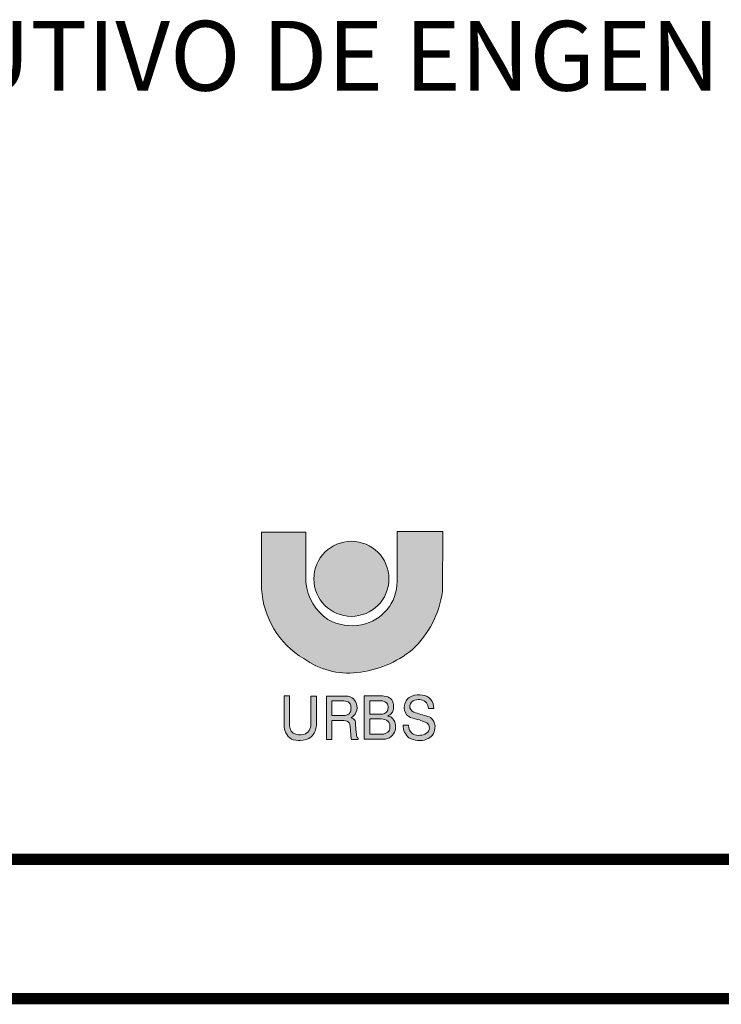
# Model space of a CAD drawing. Units: feet. Extents: x -5638 to 18247, y -3078 to -108.
# Drawn here: x 7800 to 8051, y -2693 to -2339 of the extents above; entities that cross this region are included whole.
import ezdxf

# ---------------------------------------------------------------- set-up
doc = ezdxf.new("R2010")
doc.units = ezdxf.units.FT
doc.header["$LTSCALE"] = 1.27
doc.header["$MEASUREMENT"] = 0
doc.layers.add('FORMATO', color=7, linetype='CONTINUOUS', lineweight=15)
doc.styles.add('ARIAL BLACK', font='ariblk.TTF')

msp = doc.modelspace()

# ---------------------------------------------------------------- hatches: boundary and pattern name
at = {"layer": 'FORMATO'}
h = msp.add_hatch(color=5, dxfattribs=at)
edge = h.paths.add_edge_path()
edge.add_line((7951.481512629838, -2523.010127767743), (7935.03531794326, -2523.010127767743))
edge.add_line((7935.03531794326, -2523.010127767743), (7935.03531794326, -2540.936977206552))
edge.add_arc((7919.229634203264, -2540.936977206501), 15.80568373999631, 281.30074045550293, 359.9999999998154, ccw=False)
edge.add_arc((7918.812755076328, -2538.850841277988), 17.93306506893287, 241.2208178953654, 281.30074044970814, ccw=False)
edge.add_arc((7920.629132139937, -2539.429472398305), 18.39572755109191, 185.8687899938119, 235.3845309349955, ccw=False)
edge.add_line((7902.329822806936, -2541.310448227273), (7902.329822806936, -2523.19686715939))
edge.add_line((7902.329822806936, -2523.19686715939), (7886.444296992562, -2523.19686715939))
edge.add_line((7886.444296992562, -2523.19686715939), (7886.444296992562, -2543.551305373953))
edge.add_arc((7917.57171664979, -2541.810713999675), 31.17604710108984, 183.2005476135512, 239.1444176303817)
edge.add_arc((7917.671952376897, -2546.299132965031), 27.47828068863374, 234.1587330301712, 276.2111488840883)
edge.add_arc((7916.795141394827, -2536.344477950194), 37.4699285657981, 275.8971316486679, 309.1563084680561)
edge.add_arc((7916.54083632551, -2539.739217374575), 35.07632721418042, 312.9826947881465, 352.2241144567317)
edge.add_line((7951.29463222955, -2544.484994560303), (7951.481512629838, -2523.010127767743))
h = msp.add_hatch(color=10, dxfattribs=at)
edge = h.paths.add_edge_path()
edge.add_arc((7918.655886568307, -2539.97743920871), 13.45029317317069, 0, 360)
h = msp.add_hatch(color=5, dxfattribs=at)
edge = h.paths.add_edge_path(flags=16)
edge.add_line((7925.23424047948, -2588.45814006851), (7925.23424047948, -2583.733585416162))
edge.add_line((7925.23424047948, -2583.733585416162), (7929.291109995978, -2583.733585416162))
edge.add_arc((7929.354428594029, -2586.624352072422), 2.89146003012336, 46.80623830001821, 91.25479114805182, ccw=False)
edge.add_arc((7929.379278848239, -2585.936326313792), 2.415669645418216, -6.116326675445691, 36.0022983719187, ccw=False)
edge.add_arc((7929.677576205479, -2586.298744581453), 2.106241979208266, -42.854706428256975, 2.8584347462613096, ccw=False)
edge.add_arc((7929.394498458213, -2585.87978227001), 2.601240163466185, 277.60530678122655, 314.6202524354427, ccw=False)
edge.add_line((7929.738767903476, -2588.45814006851), (7925.23424047948, -2588.45814006851))
edge = h.paths.add_edge_path(flags=16)
edge.add_line((7925.23424047948, -2595.67076080461), (7925.23424047948, -2590.191403771573))
edge.add_line((7925.23424047948, -2590.191403771573), (7929.291109995978, -2590.191403771573))
edge.add_arc((7929.291109996851, -2594.34182632469), 4.150422553116641, 51.670603434569216, 90.00000001205319, ccw=False)
edge.add_arc((7929.654932779949, -2592.786233612451), 2.788506907025573, -10.502299460790482, 37.570094372799474, ccw=False)
edge.add_arc((7930.445072115711, -2593.439874031907), 1.957059518847778, -50.220925381920495, 4.259706561673795, ccw=False)
edge.add_arc((7929.738835915431, -2592.66896793838), 3.001792867000414, 269.9987018431542, 310.7240587146996, ccw=False)
edge.add_line((7929.738767903476, -2595.67076080461), (7925.23424047948, -2595.67076080461))
edge = h.paths.add_edge_path()
edge.add_line((7946.227770612171, -2586.489811003962), (7948.159845812774, -2586.489811003962))
edge.add_arc((7943.564056886696, -2586.232788106362), 4.602970412999874, 356.7990255571191, 443.0621284401458)
edge.add_arc((7942.760744936842, -2587.833721965831), 6.318157588476242, 77.57597890881287, 112.9233377452762)
edge.add_arc((7942.07209995713, -2586.13352366496), 4.484089915348466, 113.2806682360694, 169.354645735032)
edge.add_arc((7941.490391175373, -2586.212986072672), 3.931452957017722, 166.6494413089587, 221.4447987890475)
edge.add_arc((7942.455400146673, -2584.119243613794), 6.111941925425116, 230.2038031241191, 260.172247912207)
edge.add_arc((7936.5756331088, -2610.817765973467), 21.23441310780733, 64.68028300065271, 76.8342456732401, ccw=False)
edge.add_arc((7944.41106683866, -2593.450468357662), 2.211558224087229, -57.98371304820557, 55.71270326454999, ccw=False)
edge.add_arc((7942.869042603808, -2590.978888661447), 5.124725129341591, 245.9782282541113, 301.9843664363963, ccw=False)
edge.add_arc((7942.707576938847, -2592.636226305079), 3.584182304592575, 176.7913727430573, 237.5199581101396, ccw=False)
edge.add_line((7939.129013386268, -2592.435613013627), (7937.150034761002, -2592.412986401291))
edge.add_arc((7942.684102798728, -2592.558770457993), 5.535987900760481, 178.4910052136746, 232.1846168218923)
edge.add_arc((7943.047263779286, -2590.775487446733), 7.212654324290166, 238.6044768359174, 290.846391225043)
edge.add_arc((7944.014976128805, -2593.201738236629), 4.60103961023917, 290.3364539727281, 355.0641041851986)
edge.add_arc((7944.371806972013, -2593.029865536584), 4.265103353768205, 352.350338595752, 398.1020627412458)
edge.add_arc((7945.16063155165, -2592.653252445511), 3.41728074646635, 41.29595012291448, 75.76990667667738)
edge.add_arc((8063.884507037801, -2205.45574230976), 401.5773401223748, 252.18976502036242, 252.9292677583665, ccw=False)
edge.add_arc((7941.806018578924, -2585.664345831336), 2.25167043894603, 174.1711286155719, 250.5406108154207, ccw=False)
edge.add_arc((7941.871420139402, -2585.761867135699), 2.328392467374136, 101.37549571620758, 171.9466708998636, ccw=False)
edge.add_arc((7942.758468131247, -2587.220410190116), 3.976060511944958, 44.728250905682614, 109.79162535267719, ccw=False)
edge.add_arc((7941.633290178784, -2586.787801144558), 4.60413385738009, 3.7109086276124117, 30.91611928846038, ccw=False)
edge = h.paths.add_edge_path()
edge.add_line((7923.215290174416, -2597.524451468894), (7923.215290174416, -2581.920787151726))
edge.add_line((7923.215290174416, -2581.920787151726), (7929.13101574028, -2581.920787151726))
edge.add_arc((7929.131015735215, -2589.962444468005), 8.04165731627927, 71.55455253912328, 89.99999996390619, ccw=False)
edge.add_arc((7930.728180514224, -2585.173875108638), 2.993753608721452, 43.936526645647575, 71.55455258670031, ccw=False)
edge.add_arc((7930.874825270927, -2585.032575528461), 2.790111137644264, 18.54155130170409, 43.93652658360139, ccw=False)
edge.add_arc((7928.83412765756, -2585.717029414879), 4.942533928787278, -1.6742284858219136, 18.54155135229098, ccw=False)
edge.add_arc((7928.790767502493, -2585.715762036056), 4.985912602079189, 340.4177787220085, 358.32577151779617, ccw=False)
edge.add_arc((7931.046153927771, -2586.518080531126), 2.592069897375858, 306.76950140783896, 340.4177788059702, ccw=False)
edge.add_arc((7928.842893542334, -2583.569650818342), 6.272775549457644, 296.84362006758715, 306.76950118061, ccw=False)
edge.add_arc((7931.561219798225, -2591.456714902102), 2.293073323346564, 49.74362309992239, 87.1456377120848, ccw=False)
edge.add_arc((7930.985583611809, -2592.481162224239), 3.454059369261665, 10.766064546152393, 53.440394087322716, ccw=False)
edge.add_arc((7929.617547645474, -2592.932248734912), 4.885880812895517, -47.03362955383432, 12.96653204759508, ccw=False)
edge.add_arc((7929.982140460798, -2592.697434330011), 4.828116380566476, 271.2226540752988, 307.89445884311965, ccw=False)
edge.add_line((7930.085161454921, -2597.524451468894), (7923.215290174416, -2597.524451468894))
edge = h.paths.add_edge_path(flags=16)
edge.add_line((7911.680963244002, -2589.034311706023), (7911.680963244002, -2583.748871572138))
edge.add_line((7911.680963244002, -2583.748871572138), (7915.480085298481, -2583.748871572138))
edge.add_arc((7915.543705404087, -2588.779403740741), 5.030934447712507, 67.55240129272869, 90.72456931043251, ccw=False)
edge.add_arc((7916.798316269539, -2585.56731271371), 1.584582868134215, 16.732673116496017, 65.13082959472553, ccw=False)
edge.add_arc((7915.122017463738, -2586.262230431938), 3.394905220851285, -4.973869329249283, 19.820567831801384, ccw=False)
edge.add_arc((7915.231755697791, -2586.447006860758), 3.2742166916453, 332.424645931859, 358.0823270042278, ccw=False)
edge.add_arc((7916.715514104901, -2587.16772487999), 1.626086894580941, 284.2606604829281, 330.73284667206195, ccw=False)
edge.add_arc((7915.5477752533, -2584.658178436737), 4.376194753006848, 270.30371755183, 291.00015131221966, ccw=False)
edge.add_line((7915.570972789723, -2589.034311706023), (7911.680963244002, -2589.034311706023))
edge = h.paths.add_edge_path()
edge.add_line((7909.703893961563, -2582.001144219944), (7916.753686225569, -2582.001144219944))
edge.add_arc((7916.753686225222, -2585.868330442604), 3.867186222659711, 20.585261295603686, 89.99999999485249, ccw=False)
edge.add_arc((7916.103483054354, -2586.112534877937), 4.561736414973451, -23.3482920807063, 20.585261298948126, ccw=False)
edge.add_arc((7916.916604730733, -2586.463533151781), 3.676091650500531, 295.90607297263756, 336.6517079441322, ccw=False)
edge.add_arc((7917.819288289749, -2592.144104231174), 2.47590092194077, 39.96025953924891, 73.49525759512989, ccw=False)
edge.add_arc((7917.78315560658, -2591.968297251131), 2.39589598057663, -5.4412568920926105, 36.18002296298749, ccw=False)
edge.add_line((7920.16825554107, -2592.195488475086), (7920.415100378745, -2595.155136305661))
edge.add_arc((7928.600705682918, -2594.783251487008), 8.194048603350078, 182.6012479479781, 192.1063288687203)
edge.add_arc((7921.357357270515, -2596.340431722021), 0.7852171153784209, 191.8563344790503, 251.9806384579771)
edge.add_line((7921.114459495588, -2597.087135538281), (7921.114459495588, -2597.539303097697))
edge.add_line((7921.114459495588, -2597.539303097697), (7918.728375747163, -2597.539303097697))
edge.add_arc((7924.4035628608, -2595.655216377531), 5.979760157722906, 184.2712697375496, 198.3654807395317, ccw=False)
edge.add_arc((7704.399141589244, -2610.446431520644), 214.5214869761404, 3.834443699881249, 4.583034335558144)
edge.add_arc((7913.399310918328, -2593.37819875732), 4.835951456638224, 0.8630600868291797, 15.31404459346937)
edge.add_arc((7916.402792972215, -2592.605863421836), 1.735806965490888, 16.90974213033975, 83.83725736176366)
edge.add_arc((7918.978276456086, -2561.932354574422), 29.04615709826815, 262.9158217769216, 265.2819079473256, ccw=False)
edge.add_line((7915.396088044221, -2590.756774227889), (7911.693540002747, -2590.756774227889))
edge.add_line((7911.693540002747, -2590.756774227889), (7911.693540002747, -2597.539303097697))
edge.add_line((7911.693540002747, -2597.539303097697), (7909.759998205413, -2597.539303097697))
edge.add_line((7909.759998205413, -2597.539303097697), (7909.703893961563, -2582.001144219944))
edge = h.paths.add_edge_path()
edge.add_line((7894.523026382962, -2581.980185890393), (7894.523026382962, -2592.385967927808))
edge.add_arc((7900.448173665279, -2592.514338853866), 5.926537725502691, 178.7588558663055, 236.0939945369464)
edge.add_arc((7899.867703416458, -2590.438536253312), 7.506822640908847, 248.7108115393327, 273.4735968732336)
edge.add_arc((7900.527639331509, -2591.817417711498), 6.117589198786467, 268.0786483114596, 307.4934805921046)
edge.add_arc((7899.596807593852, -2592.077492010297), 6.539599338601657, 315.3758823585252, 356.2026693222729)
edge.add_line((7906.12204960053, -2592.510592764997), (7906.12204960053, -2582.042494430029))
edge.add_line((7906.12204960053, -2582.042494430029), (7904.064151466886, -2582.042494430029))
edge.add_line((7904.064151466886, -2582.042494430029), (7904.064151466886, -2592.012108936729))
edge.add_arc((7900.397991477375, -2592.316820042867), 3.678801153486293, -70.39910674342661, 4.7511905118076925, ccw=False)
edge.add_arc((7900.248965891995, -2591.003400413732), 4.975170422152793, 240.0581501401782, 286.1413765147885, ccw=False)
edge.add_arc((7900.439459606009, -2592.357770822101), 3.986379519387041, 169.6014166794801, 227.8781101743752, ccw=False)
edge.add_line((7896.518552647034, -2591.638249945649), (7896.518552647034, -2581.979270274574))
edge.add_line((7896.518552647034, -2581.979270274574), (7894.523026382962, -2581.980185890393))

# ---------------------------------------------------------------- linework, layer by layer
at = {"layer": 'FORMATO', "color": 5}
for points in [[(7951.481512629838, -2523.010127767743), (7935.03531794326, -2523.010127767743), (7935.03531794326, -2540.936977206552, -0.35755599975188), (7922.326897292227, -2556.43622234446, -0.1766865731356591), (7910.179145513397, -2554.568843971761, -0.219478868765224), (7902.329822806936, -2541.310448227273), (7902.329822806936, -2523.19686715939), (7886.444296992562, -2523.19686715939), (7886.444296992562, -2543.551305373953, 0.2490678805697126), (7901.582273533862, -2568.574189515607, 0.1855756184958656), (7920.644904510995, -2573.616114225993, 0.1461479358769509), (7940.455084760037, -2565.399643182577, 0.1729161180850076), (7951.29463222955, -2544.484994560303)], [(7894.523026382962, -2581.980185890393), (7894.523026382962, -2592.385967927808, 0.2555248631155769), (7897.142160657972, -2597.433091481039, 0.1084704713149786), (7900.322531073765, -2597.931567546734, 0.17369549944772), (7904.251239404261, -2596.671251258635, 0.1800490659015924), (7906.12204960053, -2592.510592764997), (7906.12204960053, -2582.042494430029), (7904.064151466886, -2582.042494430029), (7904.064151466886, -2592.012108936729, -0.3401857840907298), (7901.632105129251, -2595.782442847089, -0.2038305024910511), (7897.765754832948, -2595.314546846607, -0.2599060385232014), (7896.518552647034, -2591.638249945649), (7896.518552647034, -2581.979270274574)], [(7909.703893961563, -2582.001144219944), (7916.753686225569, -2582.001144219944, -0.3124934871273292), (7920.373952654485, -2584.508624495761, -0.1940794434527493), (7920.291671041927, -2587.920439881095, -0.1796835179785501), (7918.522678633748, -2589.770219777533, -0.1473773556524334), (7919.717041828848, -2590.553941698568, -0.1836303247757621), (7920.16825554107, -2592.195488475086), (7920.415100378745, -2595.155136305661, 0.04149753506575212), (7920.588892094387, -2596.501761171789, 0.2685305964289951), (7921.114459495588, -2597.087135538281), (7921.114459495588, -2597.539303097697), (7918.728375747163, -2597.539303097697, -0.06157524136124073), (7918.440410857151, -2596.100581087926, 0.003266354451788374), (7918.234713743735, -2593.30535641388, 0.06313801282131724), (7918.063550833325, -2592.100978139611, 0.3006209492039846), (7916.589136836414, -2590.880087716328, -0.01032436532477449), (7915.396088044221, -2590.756774227889), (7911.693540002747, -2590.756774227889), (7911.693540002747, -2597.539303097697), (7909.759998205413, -2597.539303097697)], [(7911.680963244002, -2589.034311706023), (7911.680963244002, -2583.748871572138), (7915.480085298481, -2583.748871572138, -0.1014536044119512), (7917.464708937627, -2584.129667528728, -0.2143730106911592), (7918.315805475871, -2585.111100729378, -0.1086102055057142), (7918.50413863693, -2586.556573477396, -0.1124228269984275), (7918.134030492805, -2587.962690191166, -0.2055987848327644), (7917.116073983201, -2588.743704058984, -0.09055151229057311), (7915.570972789723, -2589.034311706023)], [(7923.215290174416, -2597.524451468894), (7923.215290174416, -2581.920787151726), (7929.13101574028, -2581.920787151726, -0.08065767830902086), (7931.67540892406, -2582.333924579257, -0.1210931023421762), (7932.884009175763, -2583.09662609809, -0.111262218216314), (7933.520110930844, -2584.145341659719, -0.08843746574271902), (7933.774551632527, -2585.861433655778, -0.07829777579393017), (7933.488302384216, -2587.386836693445, -0.1478824025392289), (7932.597759927452, -2588.594458428965, -0.04333692631930681), (7931.67540892406, -2589.166486505242, -0.1646615032198434), (7933.043024238144, -2589.706731797019, -0.1883841022177924), (7934.37884484098, -2591.835945704775, -0.2679499481757848), (7932.94761243364, -2596.507510938504, -0.1613906794735361), (7930.085161454921, -2597.524451468894)], [(7925.23424047948, -2588.45814006851), (7925.23424047948, -2583.733585416162), (7929.291109995978, -2583.733585416162, -0.1964122153115645), (7931.333539684714, -2584.516352927135, -0.1858744755874167), (7931.781197592212, -2586.193709652694, -0.2021491631754576), (7931.221621749286, -2587.731287297615, -0.1629272848890962), (7929.738767903476, -2588.45814006851)], [(7946.227770612171, -2586.489811003962), (7948.159845812774, -2586.489811003962, 0.3952372094561819), (7944.12006353174, -2581.663521947162, 0.1554666282134953), (7940.299828017891, -2582.014529304402, 0.2496708841052999), (7937.665183790672, -2585.305180577384, 0.2437522625241543), (7938.543398533078, -2588.815207569683, 0.1315124281205857), (7941.412172480781, -2590.141494865352, -0.05308143711107589), (7945.656932412825, -2591.623227610075, -0.5412417943788748), (7945.583547231803, -2595.325642884532, -0.2493564508485227), (7940.782850277323, -2595.659765633577, -0.271359407973698), (7939.129013386268, -2592.435613013627), (7937.150034761002, -2592.412986401291, 0.2386652859924015), (7939.289882447632, -2596.932147899465, 0.2319802741731237), (7945.613986032262, -2597.515985891046, 0.2901845569087497), (7948.598953183686, -2593.597616823213, 0.2023243986113488), (7947.728071424939, -2590.398022923441, 0.1515658741944358), (7946.000655651736, -2589.340826263474, -0.003226700599719766), (7941.055900155046, -2587.787396022873, -0.3461319280123528), (7939.565990041305, -2585.435671573327, -0.3180409312748687), (7941.412172480781, -2583.479214496733, -0.291773459479886), (7945.583270515493, -2584.422277118833, -0.1192658398167431)], [(7925.23424047948, -2595.67076080461), (7925.23424047948, -2590.191403771573), (7929.291109995978, -2590.191403771573, -0.1688204777391223), (7931.865125667249, -2591.085992990816, -0.2128867329841087), (7932.396725484581, -2593.294508671211, -0.242297907387804), (7931.697255681214, -2594.943908033715, -0.1795921828509532), (7929.738767903476, -2595.67076080461)]]:
    msp.add_lwpolyline(points, format="xyb", close=True, dxfattribs=at)
at = {"layer": 'FORMATO', "color": 2, "ltscale": 4, "const_width": 4}
for points in [[(7482.095526370456, -2640.538733973736), (8357.095526370456, -2640.538733973736)], [(7482.095526370456, -2690.538733973736), (8357.095526370456, -2690.538733973736)]]:
    msp.add_lwpolyline(points, dxfattribs=at)
at = {"layer": 'FORMATO', "color": 10}
msp.add_circle((7918.655886568307, -2539.97743920871), 13.45029317317069, dxfattribs=at)

# ---------------------------------------------------------------- texts
at = {"layer": 'FORMATO', "color": 5, "style": 'ARIAL BLACK'}
msp.add_text('PROJETO EXECUTIVO DE ENGENHARIA', height=25, dxfattribs=at).set_placement((7537.247235574647, -2364.927077488531))

doc.saveas('drawing.dxf')
